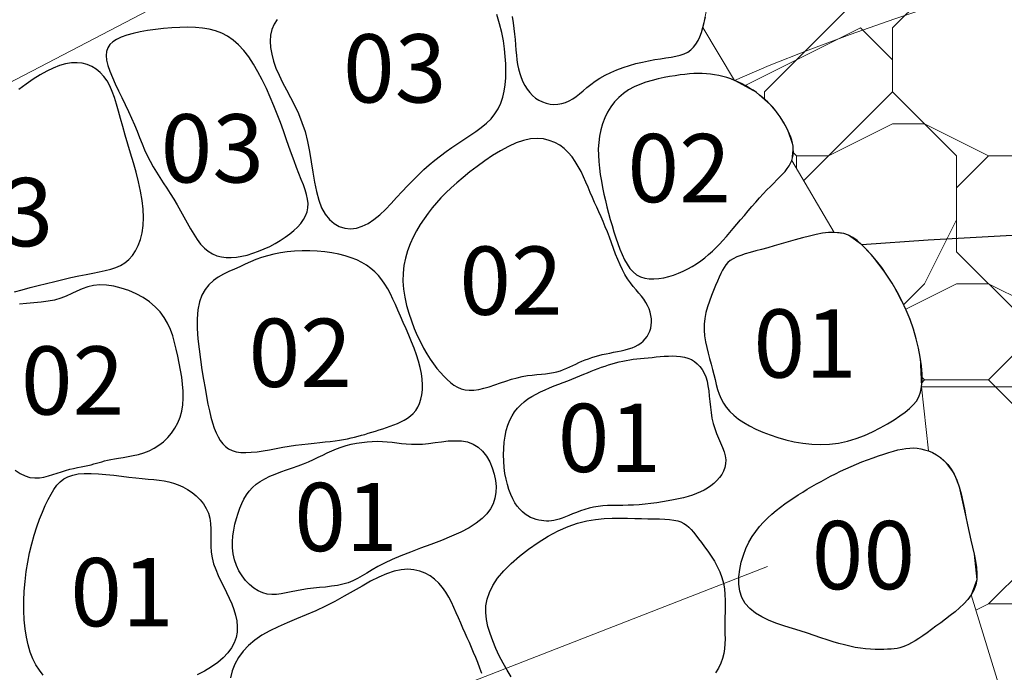
# Model space of a CAD drawing. Extents: x -125 to 46, y 21 to 216.
# Drawn here: x 24 to 25, y 44 to 45 of the extents above; entities that cross this region are included whole.
import ezdxf
from ezdxf.enums import TextEntityAlignment as Align

# ---------------------------------------------------------------- set-up
doc = ezdxf.new("R2010")
doc.units = 0
doc.header["$LTSCALE"] = 0.5
doc.header["$MEASUREMENT"] = 0
for name, color, linetype in [('Cnt-Mjr', 4, 'Continuous'), ('CONT-MIN', 7, 'Continuous'), ('HATCH-2', 34, 'Continuous'), ('obj1', 6, 'Continuous'), ('OBJ3', 3, 'Continuous'), ('text', 2, 'Continuous')]:
    doc.layers.add(name, color=color, linetype=linetype)
doc.styles.add('08r', font='romans.shx', dxfattribs={"height": 0.08})

msp = doc.modelspace()

# ---------------------------------------------------------------- hatches: boundary and pattern name
at = {"layer": 'HATCH-2', "lineweight": 0}
h = msp.add_hatch(dxfattribs=at)
h.set_pattern_fill('RIPRAP', scale=0.75)
h.set_pattern_definition([(0, (-574.1362, 145.1572), (0.75, 0.75), [0.225, -0.2625, 0.0375, -0.225]), (0, (-573.8362, 145.3072), (0.75, 0.75), [0.0375, -0.1875, 0.15, -0.375]), (0, (-573.7237, 145.3447), (0.75, 0.75), [0.0375, -0.7125]), (0, (-574.0612, 145.3822), (0.75, 0.75), [0.15, -0.6]), (0, (-574.1362, 145.4572), (0.75, 0.75), [0.075, -0.675]), (0, (-573.6112, 145.5322), (0.75, 0.75), [0.075, -0.0375, 0.0375, -0.6]), (0, (-573.9112, 145.5697), (0.75, 0.75), [0.1125, -0.6375]), (0, (-574.0987, 145.6447), (0.75, 0.75), [0.075, -0.675]), (0, (-573.7987, 145.7197), (0.75, 0.75), [0.0375, -0.225, 0.1125, -0.375]), (0, (-573.9487, 145.7572), (0.75, 0.75), [0.075, -0.675]), (0, (-573.6862, 145.7947), (0.75, 0.75), [0.075, -0.675]), (0, (-573.8362, 145.8322), (0.75, 0.75), [0.075, -0.675]), (0, (-573.5362, 145.8697), (0.75, 0.75), [0.075, -0.675]), (90, (-574.1737, 145.1572), (-0.75, 0.75), [0.15, -0.0375, 0.075, -0.3, 0.15, -0.0375]), (90, (-574.1362, 145.6447), (-0.75, 0.75), [0.0375, -0.7125]), (90, (-574.0237, 145.4197), (-0.75, 0.75), [0.075, -0.15, 0.0375, -0.4875]), (90, (-573.9862, 145.5322), (-0.75, 0.75), [0.075, -0.15, 0.1125, -0.4125]), (90, (-573.8737, 145.3447), (-0.75, 0.75), [0.0375, -0.375, 0.075, -0.0375, 0.075, -0.15]), (90, (-573.8362, 145.2697), (-0.75, 0.75), [0.0375, -0.7125]), (90, (-573.7612, 145.4947), (-0.75, 0.75), [0.0375, -0.0375, 0.1125, -0.5625]), (90, (-573.7237, 145.3822), (-0.75, 0.75), [0.075, -0.3, 0.0375, -0.0375, 0.0375, -0.2625]), (90, (-573.6487, 145.1947), (-0.75, 0.75), [0.1125, -0.6375]), (90, (-573.5737, 145.7572), (-0.75, 0.75), [0.0375, -0.0375, 0.0375, -0.6375]), (90, (-573.5362, 145.5697), (-0.75, 0.75), [0.1125, -0.6375]), (90, (-573.4425, 145.5134), (-0.75, 0.75), [0.0375, -0.7125]), (45, (-573.9112, 145.15716), (8e-17, 0.75), [0.0530325, -1.0076277]), (45, (-573.9862, 145.86966), (8e-17, 0.75), [0.0530325, -0.1590975, 0.1590975, -0.68943267]), (45, (-573.9112, 145.75716), (8e-17, 0.75), [0.106065, -0.26516505, 0.0530325, -0.6363976]), (45, (-573.7612, 145.71966), (8e-17, 0.75), [0.106065, -0.37123125, 0.0530325, -0.5303314]), (45, (-574.0612, 145.38216), (8e-17, 0.75), [0.0530325, -1.0076277]), (45, (-573.8737, 145.38216), (8e-17, 0.75), [0.159099, -0.9015612]), (45, (-573.7237, 145.45716), (8e-17, 0.75), [0.0530325, -0.318198, 0.0530325, -0.63639717]), (45, (-573.6112, 145.53216), (8e-17, 0.75), [0.106065, -0.9545952]), (45, (-573.4612, 145.53216), (8e-17, 0.75), [0.106065, -0.9545952]), (45, (-573.4612, 145.30716), (8e-17, 0.75), [0.0530325, -1.0076277]), (45, (-573.5362, 145.68216), (8e-17, 0.75), [0.0530325, -1.0076277]), (45, (-573.6112, 145.79466), (8e-17, 0.75), [0.0530325, -1.0076277]), (45, (-573.4612, 145.86966), (8e-17, 0.75), [0.0530325, -1.0076277]), (45, (-574.1737, 145.86966), (8e-17, 0.75), [0.0530325, -1.0076277]), (45, (-573.7987, 145.56966), (8e-17, 0.75), [0.0530325, -1.0076277]), (45, (-573.7237, 145.86966), (8e-17, 0.75), [0.0530325, -0.37123125, 0.0530325, -0.5833639]), (45, (-574.0612, 145.45716), (8e-17, 0.75), [0.106065, -0.9545952]), (45, (-574.0612, 145.64466), (8e-17, 0.75), [0.1590975, -0.9015627]), (135, (-574.1362, 145.45716), (-0.75, 8e-17), [0.0795525, -0.9811077]), (135, (-573.7237, 145.41966), (-0.75, 8e-17), [0.0530325, -1.0076277]), (135, (-573.4987, 145.53216), (-0.75, 8e-17), [0.0530325, -1.0076277]), (135, (-573.7612, 145.68216), (-0.75, 8e-17), [0.0530325, -1.0076277]), (135, (-573.7237, 145.79466), (-0.75, 8e-17), [0.0530325, -1.0076277]), (135, (-573.8362, 145.83216), (-0.75, 8e-17), [0.0530325, -1.0076277]), (135, (-573.6862, 145.79466), (-0.75, 8e-17), [0.0530325, -1.0076277]), (135, (-574.1362, 145.34466), (-0.75, 8e-17), [0.0530325, -1.0076277]), (135, (-573.9862, 145.60716), (-0.75, 8e-17), [0.0530325, -1.0076277]), (135, (-573.9862, 145.38216), (-0.75, 8e-17), [0.106065, -0.9545952]), (135, (-573.8362, 145.30716), (-0.75, 8e-17), [0.106065, -0.9545952]), (135, (-573.5362, 145.71966), (-0.75, 8e-17), [0.106065, -0.9545952]), (135, (-573.7612, 145.53216), (-0.75, 8e-17), [0.0530325, -1.0076277]), (135, (-573.6487, 145.30716), (-0.75, 8e-17), [0.106065, -0.636396, 0.0530325, -0.26516667]), (135, (-574.0987, 145.64466), (-0.75, 8e-17), [0.106065, -0.21213203, 0.106065, -0.63639815]), (135, (-574.1737, 145.23216), (-0.75, 8e-17), [0.10605, -0.2652, 0.10605, -0.2652, 0.053025, -0.26513517]), (26.56505, (-573.9112, 145.38216), (0.75, 4e-11), [0.1677, -0.08385, 0.08385, -1.341651]), (26.56505, (-573.7987, 145.83216), (0.75, 4e-11), [0.1677, -1.509351]), (26.56505, (-573.7987, 145.30716), (0.75, 4e-11), [0.08385, -1.593201]), (26.56505, (-574.1362, 145.34466), (0.75, 4e-11), [0.08385, -1.593201]), (26.56505, (-573.9862, 145.53216), (0.75, 4e-11), [0.08385, -1.593201]), (26.56505, (-574.1362, 145.60716), (0.75, 4e-11), [0.08385, -1.593201]), (63.43495, (-574.0237, 145.68216), (4e-11, 0.75), [0.08385, -1.593201]), (63.43495, (-573.7612, 145.68216), (4e-11, 0.75), [0.08385, -1.593201]), (63.43495, (-573.6862, 145.15716), (4e-11, 0.75), [0.08385, -1.593201]), (63.43495, (-574.1737, 145.56966), (4e-11, 0.75), [0.08385, -1.593201]), (63.43495, (-573.8737, 145.19466), (4e-11, 0.75), [0.08385, -0.58695, 0.08385, -0.922401]), (116.56505, (-573.9862, 145.83216), (-4e-11, 0.75), [0.08385, -1.593201]), (116.56505, (-573.5362, 145.68216), (-4e-11, 0.75), [0.08385, -1.593201]), (116.56505, (-573.8737, 145.83216), (-4e-11, 0.75), [0.08385, -1.593201]), (116.56505, (-574.1737, 145.41966), (-4e-11, 0.75), [0.08385, -1.593201]), (153.43495, (-573.6112, 145.30716), (-0.75, 4e-11), [0.08385, -1.593201]), (153.43495, (-573.4612, 145.49466), (-0.75, 4e-11), [0.08385, -1.593201]), (153.43495, (-573.9112, 145.56966), (-0.75, 4e-11), [0.08385, -1.593201]), (153.43495, (-573.7987, 145.71966), (-0.75, 4e-11), [0.08385, -1.593201]), (153.43495, (-573.5362, 145.86966), (-0.75, 4e-11), [0.08385, -1.593201]), (153.43495, (-574.0612, 145.15716), (-0.75, 4e-11), [0.125775, -1.551276])])
h.paths.add_polyline_path([(26.14435, 43.69351), (26.14142, 43.4603), (26.14105, 43.4308), (26.1407, 43.40259), (26.14036, 43.37543), (26.14003, 43.34903), (26.13971, 43.32315), (26.13938, 43.29751), (26.13906, 43.27185), (26.13874, 43.24591), (26.13841, 43.2195), (26.13807, 43.19273), (26.13773, 43.16577), (26.1374, 43.13882), (26.13706, 43.11205), (26.13673, 43.08566), (26.13641, 43.05982), (26.13609, 43.03472), (26.13579, 43.01049), (26.1355, 42.98711), (26.13521, 42.96448), (26.13494, 42.94251), (26.13467, 42.92114), (26.13441, 42.90026), (26.13415, 42.8798), (26.1339, 42.85968), (26.13365, 42.83982), (26.13341, 42.82026), (26.13317, 42.80101), (26.13293, 42.78212), (26.1327, 42.76363), (26.13247, 42.74557), (26.13225, 42.72798), (26.13204, 42.71089), (26.13182, 42.6943), (26.13157, 42.67806), (26.13124, 42.66196), (26.13078, 42.64581), (26.13015, 42.62943), (26.12931, 42.6126), (26.12821, 42.59513), (26.12681, 42.57684), (26.12502, 42.55751), (26.12261, 42.53692), (26.11929, 42.51484), (26.11479, 42.49104), (26.10882, 42.4653), (26.10111, 42.43737), (26.09138, 42.40703), (26.07934, 42.37405), (26.06485, 42.33834), (26.04824, 42.30037), (26.03, 42.26075), (26.01058, 42.22008), (25.99047, 42.17897), (25.97013, 42.13804), (25.95003, 42.09789), (25.93065, 42.05913), (25.91235, 42.02222), (25.89504, 41.98706), (25.87853, 41.95341), (25.86264, 41.921), (25.84716, 41.8896), (25.83191, 41.85895), (25.81669, 41.82881), (25.80132, 41.79891), (25.78565, 41.76913), (25.76974, 41.73971), (25.7537, 41.71101), (25.73764, 41.68339), (25.72348, 41.66016), (25.64662, 41.56698), (25.61547, 41.54915), (25.54569, 41.51138), (25.46428, 41.48813), (25.34508, 41.47651), (25.20843, 41.45326), (25.01944, 41.49104), (24.8508, 41.54624), (24.73741, 41.5753), (24.64079, 41.62085), (24.44574, 41.70057), (24.46126, 41.72885), (24.46997, 41.80567), (24.47855, 41.81467), (24.49744, 41.85251), (24.50659, 41.8799), (24.517, 41.91952), (24.52518, 41.95541), (24.52846, 41.97017), (24.53563, 42.0029), (24.54066, 42.03251), (24.54184, 42.06189), (24.53973, 42.07663), (24.53768, 42.08374), (24.53119, 42.09706), (24.57339, 42.16912), (24.59216, 42.18006), (24.60415, 42.19513), (24.62041, 42.23423), (24.62928, 42.25802), (24.63752, 42.28253), (24.64497, 42.31167), (24.64618, 42.3467), (24.66728, 42.36018), (24.68599, 42.35573), (24.70465, 42.35403), (24.71316, 42.35567), (24.73031, 42.369), (24.73718, 42.38321), (24.74448, 42.41347), (24.74914, 42.43124), (24.75827, 42.45624), (24.76209, 42.4744), (24.75808, 42.49725), (24.74688, 42.51624), (24.76224, 42.49504), (24.76844, 42.54146), (24.80145, 42.54396), (24.82156, 42.55273), (24.84483, 42.57977), (24.85221, 42.60363), (24.85447, 42.63331), (24.8473, 42.68823), (24.84092, 42.70862), (24.86389, 42.77284), (24.89045, 42.79024), (24.8991, 42.80264), (24.9148, 42.84416), (24.91991, 42.87145), (24.9218, 42.89844), (24.92084, 42.92676), (24.9156, 42.96871), (24.91093, 42.98968), (24.9045, 43.00872), (24.8857, 43.03637), (24.89012, 43.098), (24.90858, 43.10801), (24.92239, 43.12137), (24.92852, 43.13269), (24.93233, 43.16249), (24.92986, 43.1888), (24.92711, 43.21358), (24.9271, 43.24464), (24.91909, 43.2764), (24.89535, 43.30483), (24.90426, 43.38536), (24.92499, 43.39983), (24.9377, 43.42988), (24.9387, 43.45514), (24.93594, 43.48988), (24.93402, 43.50508), (24.93217, 43.52603), (24.93196, 43.55462), (24.93157, 43.57106), (24.92876, 43.59421), (24.90968, 43.62488), (24.8623, 43.64059), (24.87536, 43.71393), (24.89344, 43.74711), (24.92896, 43.79782), (24.93733, 43.82618), (24.93381, 43.85908), (24.92422, 43.88467), (24.91318, 43.90901), (24.90003, 43.93065), (24.90995, 43.99476), (24.9254, 44.015), (24.93247, 44.03219), (24.93858, 44.05978), (24.94092, 44.08192), (24.94255, 44.11417), (24.94039, 44.13408), (24.93373, 44.14802), (24.92169, 44.16201), (24.90541, 44.1751), (24.8689, 44.29335), (24.87538, 44.31144), (24.87246, 44.34087), (24.86285, 44.38472), (24.85473, 44.41999), (24.84904, 44.43464), (24.84716, 44.4379), (24.83889, 44.44891), (24.83087, 44.45571), (24.82359, 44.46), (24.81892, 44.46199), (24.81091, 44.53704), (24.8093, 44.57172), (24.80459, 44.59333), (24.8013, 44.60458), (24.79291, 44.62708), (24.77648, 44.65853), (24.77039, 44.66801), (24.75195, 44.69222), (24.74066, 44.70399), (24.72517, 44.71471), (24.7199, 44.71661), (24.70846, 44.71815), (24.65882, 44.8023), (24.6604, 44.81902), (24.653, 44.8403), (24.64314, 44.85652), (24.63374, 44.86784), (24.6175, 44.88184), (24.59204, 44.89623), (24.5548, 44.95797), (24.56032, 44.98425), (24.56137, 45.01499), (24.55669, 45.03917), (24.54051, 45.08493), (24.53263, 45.10833), (24.52521, 45.13138), (24.51673, 45.15478), (24.50703, 45.17492), (24.49562, 45.18936), (24.48233, 45.19782), (24.45002, 45.26243), (24.49821, 45.28759), (24.48328, 45.31619), (24.60526, 45.37552), (25.1951, 45.57386), (25.45711, 45.6556), (25.54765, 45.61149), (25.61647, 45.53531), (25.68919, 45.45545), (25.74766, 45.3742), (25.75925, 45.36144), (25.77172, 45.34771), (25.78403, 45.33415), (25.79602, 45.32095), (25.80767, 45.30811), (25.81901, 45.29562), (25.83006, 45.28346), (25.84084, 45.27158), (25.85137, 45.25998), (25.86168, 45.24863), (25.87179, 45.2375), (25.88171, 45.22657), (25.89142, 45.21587), (25.90087, 45.20543), (25.91003, 45.19528), (25.91887, 45.18546), (25.92734, 45.176), (25.93542, 45.16693), (25.94305, 45.15828), (25.95023, 45.15006), (25.95701, 45.14219), (25.96346, 45.13457), (25.96966, 45.12709), (25.97568, 45.11967), (25.98159, 45.11218), (25.98747, 45.10453), (25.9934, 45.09663), (25.99942, 45.08837), (26.00555, 45.07973), (26.01177, 45.0707), (26.01808, 45.06127), (26.02445, 45.05142), (26.03088, 45.04113), (26.03736, 45.0304), (26.04387, 45.01922), (26.05041, 45.00756), (26.05694, 44.99546), (26.06343, 44.98293), (26.06986, 44.97), (26.07619, 44.95669), (26.0824, 44.94303), (26.08845, 44.92904), (26.09432, 44.91475), (26.09998, 44.90018), (26.1054, 44.88537), (26.11058, 44.87038), (26.11551, 44.85525), (26.12015, 44.84001), (26.12451, 44.82473), (26.12856, 44.80945), (26.13229, 44.7942), (26.13569, 44.77904), (26.13877, 44.76395), (26.14153, 44.74891), (26.14398, 44.73392), (26.14614, 44.71895), (26.14802, 44.704), (26.14961, 44.68903), (26.15095, 44.67405), (26.15202, 44.65904), (26.15288, 44.64406), (26.15352, 44.62916), (26.154, 44.61442), (26.15432, 44.5999), (26.15453, 44.58566), (26.15464, 44.57176), (26.15468, 44.55827), (26.15468, 44.54522), (26.15465, 44.53254), (26.15458, 44.52011), (26.15448, 44.50785), (26.15437, 44.49562), (26.15423, 44.48335), (26.15408, 44.47091), (26.15392, 44.4582), (26.15376, 44.44514), (26.15359, 44.43174), (26.15342, 44.41803), (26.15325, 44.40403), (26.15307, 44.38977), (26.15289, 44.37529), (26.1527, 44.36061), (26.15252, 44.34577), (26.15233, 44.33078), (26.15214, 44.31564), (26.15195, 44.30034), (26.15175, 44.28487), (26.15156, 44.26921), (26.15136, 44.25334), (26.15116, 44.23727), (26.15095, 44.22097), (26.15075, 44.20444), (26.15054, 44.18772), (26.15032, 44.17086), (26.15011, 44.15389), (26.1499, 44.13687), (26.14969, 44.11984), (26.14947, 44.10284), (26.14926, 44.08593), (26.14905, 44.06913), (26.14884, 44.05246), (26.14863, 44.03592), (26.14843, 44.0195), (26.14822, 44.00321), (26.14802, 43.98705), (26.14782, 43.971), (26.14762, 43.95508), (26.14742, 43.93929), (26.14723, 43.92367), (26.14704, 43.90824), (26.14684, 43.89305), (26.14666, 43.87814), (26.14648, 43.86355), (26.1463, 43.84931), (26.14612, 43.83547), (26.14595, 43.82198), (26.14579, 43.80849), (26.14561, 43.79455), (26.14543, 43.77973), (26.14522, 43.76359), (26.145, 43.74569), (26.14475, 43.72559), (26.14446, 43.70285)])

# ---------------------------------------------------------------- linework, layer by layer
at = {"layer": 'Cnt-Mjr', "lineweight": 0, "flags": 128}
msp.add_lwpolyline([(24.81091, 44.53704), (25.91048, 44.53704), (25.92491, 44.53387), (25.94375, 44.52974), (25.97386, 44.51893), (26.02107, 44.50197), (26.09512, 44.45806), (26.12962, 44.42024), (26.15289, 44.37529), (26.14142, 43.4603)], dxfattribs=at)
at = {"layer": 'CONT-MIN', "lineweight": 0, "flags": 128}
msp.add_lwpolyline([(24.94373, 45.02082), (24.88861, 45.00391), (24.83351, 44.98632), (24.77938, 44.96828), (24.72721, 44.95002), (24.67795, 44.93177), (24.63257, 44.91376), (24.59204, 44.89623)], dxfattribs=at)
at = {"layer": 'CONT-MIN'}
msp.add_lwpolyline([(24.95254, 44.7162), (24.8887, 44.71298), (24.81857, 44.70883), (24.74103, 44.70363)], dxfattribs=at)
at = {"layer": 'HATCH-2', "color": 7, "lineweight": 0, "flags": 128}
msp.add_lwpolyline([(24.90541, 44.1751), (24.8689, 44.29335), (24.87538, 44.31144), (24.87246, 44.34087), (24.86285, 44.38472), (24.85473, 44.41999), (24.84904, 44.43464), (24.84716, 44.4379), (24.83889, 44.44891), (24.83087, 44.45571), (24.82359, 44.46), (24.81892, 44.46199), (24.81091, 44.53704), (24.8093, 44.57172), (24.80459, 44.59333), (24.8013, 44.60458), (24.79291, 44.62708), (24.77648, 44.65853), (24.77039, 44.66801), (24.75195, 44.69222), (24.74066, 44.70399), (24.72517, 44.71471), (24.7199, 44.71661), (24.70846, 44.71815), (24.65882, 44.8023), (24.6604, 44.81902), (24.653, 44.8403), (24.64314, 44.85652), (24.63374, 44.86784), (24.6175, 44.88184), (24.59204, 44.89623), (24.5548, 44.95797), (24.56032, 44.98425)], dxfattribs=at)
at = {"layer": 'obj1', "lineweight": 0, "flags": 128}
msp.add_lwpolyline([(22.6666, 44.3315), (24.49821, 45.28759)], dxfattribs=at)
at = {"layer": 'OBJ3'}
for points in [[(24.05628, 44.96759), (24.05277, 44.96212), (24.05031, 44.956), (24.04885, 44.94932), (24.04836, 44.94217), (24.04878, 44.93462), (24.05007, 44.92677), (24.05218, 44.9187), (24.05509, 44.91049), (24.0587, 44.9022), (24.06287, 44.89378), (24.0674, 44.88515), (24.07212, 44.87624), (24.07683, 44.86696), (24.08136, 44.85723), (24.08551, 44.84697), (24.08911, 44.83612), (24.09202, 44.82463), (24.0944, 44.81272), (24.09643, 44.80066), (24.09832, 44.78869), (24.10028, 44.77708), (24.10249, 44.76609), (24.10517, 44.75599), (24.10851, 44.74703), (24.11266, 44.73943), (24.11756, 44.73323), (24.12309, 44.72843), (24.12913, 44.72501), (24.13557, 44.72299), (24.14229, 44.72235), (24.14917, 44.72308), (24.1561, 44.72519), (24.16297, 44.72864), (24.16978, 44.73324), (24.17651, 44.73877), (24.18318, 44.74501), (24.18978, 44.75176), (24.19632, 44.75879), (24.20279, 44.76588), (24.20921, 44.77282), (24.21557, 44.77942), (24.2219, 44.78569), (24.22823, 44.79163), (24.2346, 44.79729), (24.24104, 44.8027), (24.24758, 44.80787), (24.25425, 44.81284), (24.26109, 44.81764), (24.26809, 44.82231), (24.27516, 44.8269), (24.28216, 44.83149), (24.28895, 44.83616), (24.29542, 44.84096), (24.30142, 44.84598), (24.30682, 44.85129), (24.31149, 44.85696), (24.31533, 44.86304), (24.31838, 44.86953), (24.32071, 44.87639), (24.32239, 44.88361), (24.3235, 44.89116), (24.32409, 44.89902), (24.32425, 44.90715), (24.32405, 44.91553), (24.32352, 44.92415), (24.32262, 44.93308), (24.32125, 44.94239), (24.31933, 44.95216), (24.31677, 44.96245), (24.31349, 44.97336)], [(24.33164, 44.97102), (24.33274, 44.96381), (24.33364, 44.95693), (24.33437, 44.95032), (24.33497, 44.94392), (24.33548, 44.93773), (24.33599, 44.93173), (24.33653, 44.92592), (24.33719, 44.92029), (24.33801, 44.91483), (24.33906, 44.90954), (24.3404, 44.9044), (24.34209, 44.89943), (24.34412, 44.89466), (24.34648, 44.89014), (24.34916, 44.88592), (24.35216, 44.88204), (24.35546, 44.87855), (24.35905, 44.87551), (24.36292, 44.87295), (24.36706, 44.87092), (24.37141, 44.86944), (24.3759, 44.86849), (24.38048, 44.8681), (24.38509, 44.86826), (24.38966, 44.86898), (24.39414, 44.87025), (24.39845, 44.87209), (24.40258, 44.87448), (24.40659, 44.87735), (24.41059, 44.88058), (24.41469, 44.88409), (24.419, 44.88777), (24.42362, 44.89154), (24.42865, 44.89528), (24.43421, 44.89891), (24.44036, 44.90234), (24.44703, 44.90553), (24.45409, 44.90849), (24.46144, 44.9112), (24.46896, 44.91364), (24.47653, 44.91579), (24.48404, 44.91766), (24.49138, 44.91922), (24.49844, 44.92048), (24.50518, 44.92153), (24.51157, 44.92248), (24.51758, 44.92343), (24.52317, 44.92449), (24.52832, 44.92577), (24.533, 44.92738), (24.53717, 44.92942), (24.54082, 44.93198), (24.544, 44.93507), (24.54675, 44.93867), (24.54915, 44.94278), (24.55126, 44.94737), (24.55312, 44.95244), (24.5548, 44.95797), (24.55636, 44.96394), (24.55784, 44.97035)], [(23.74916, 44.64855), (23.75807, 44.65092), (23.76731, 44.65335), (23.77681, 44.65581), (23.78646, 44.65825), (23.79613, 44.66064), (23.8057, 44.66294), (23.81507, 44.66509), (23.8241, 44.66708), (23.83269, 44.66884), (23.84074, 44.67039), (23.84824, 44.67182), (23.85521, 44.67328), (23.86167, 44.67493), (23.86764, 44.6769), (23.87314, 44.67933), (23.87819, 44.68238), (23.8828, 44.68618), (23.88698, 44.69086), (23.89069, 44.69639), (23.89387, 44.70274), (23.89646, 44.70986), (23.8984, 44.71771), (23.89964, 44.72625), (23.90011, 44.73543), (23.89977, 44.74522), (23.89858, 44.75555), (23.89667, 44.7663), (23.89418, 44.77734), (23.89128, 44.78853), (23.88811, 44.79973), (23.88482, 44.81081), (23.88158, 44.82164), (23.87852, 44.83207), (23.87577, 44.84199), (23.87325, 44.85137), (23.87087, 44.8602), (23.86853, 44.86846), (23.8661, 44.87614), (23.8635, 44.88323), (23.86061, 44.88972), (23.85734, 44.89559), (23.85359, 44.90083), (23.84938, 44.90541), (23.84472, 44.90928), (23.83965, 44.91241), (23.83418, 44.91476), (23.82834, 44.91628), (23.82215, 44.91694), (23.81565, 44.91669), (23.80885, 44.91553), (23.80176, 44.91347), (23.79442, 44.91058), (23.78682, 44.90691), (23.77899, 44.90252), (23.77094, 44.89745), (23.76269, 44.89177), (23.75424, 44.88552)], [(23.74964, 44.43943), (23.75553, 44.43548), (23.76136, 44.43266), (23.76708, 44.431), (23.77266, 44.43034), (23.77813, 44.43052), (23.78348, 44.43136), (23.78873, 44.43267), (23.79387, 44.43429), (23.79893, 44.43603), (23.8039, 44.43771), (23.80879, 44.43919), (23.81357, 44.44048), (23.81822, 44.44159), (23.82271, 44.44258), (23.82702, 44.44347), (23.83111, 44.44429), (23.83496, 44.44509), (23.83854, 44.44589), (23.84185, 44.44673), (23.84498, 44.44759), (23.84803, 44.44847), (23.85111, 44.44936), (23.85434, 44.45024), (23.85783, 44.45111), (23.86169, 44.45196), (23.86602, 44.45277), (23.87091, 44.45354), (23.87628, 44.45436), (23.88201, 44.45531), (23.88801, 44.45648), (23.89417, 44.45795), (23.90036, 44.45982), (23.90649, 44.46216), (23.91244, 44.46508), (23.91812, 44.46864), (23.92345, 44.47281), (23.92838, 44.47757), (23.93283, 44.48287), (23.93675, 44.48868), (23.94009, 44.49496), (23.94276, 44.50167), (23.94472, 44.50878), (23.94593, 44.51623), (23.94645, 44.52399), (23.94638, 44.53197), (23.9458, 44.54012), (23.9448, 44.54839), (23.94348, 44.55671), (23.94192, 44.56501), (23.94022, 44.57324), (23.93843, 44.58134), (23.93646, 44.58926), (23.93418, 44.59697), (23.93147, 44.60443), (23.9282, 44.6116), (23.92424, 44.61844), (23.91947, 44.6249), (23.91377, 44.63096), (23.90705, 44.63655), (23.89949, 44.64163), (23.89131, 44.64609), (23.88272, 44.64987), (23.87396, 44.65289), (23.86525, 44.65507), (23.8568, 44.65632), (23.84883, 44.65658), (23.84152, 44.65581), (23.83474, 44.65419), (23.82833, 44.65193), (23.82213, 44.64925), (23.81596, 44.64639), (23.80965, 44.64355), (23.80304, 44.64097), (23.79595, 44.63885), (23.78828, 44.63735), (23.78014, 44.63633), (23.77172, 44.63554), (23.76321, 44.63478), (23.75477, 44.63381)], [(23.78271, 44.19942), (23.77814, 44.20512), (23.77408, 44.21148), (23.77051, 44.21853), (23.76745, 44.22628), (23.7649, 44.23472), (23.76288, 44.24388), (23.76138, 44.25373), (23.76039, 44.26417), (23.7599, 44.27507), (23.7599, 44.2863), (23.76036, 44.29772), (23.76129, 44.3092), (23.76265, 44.32062), (23.76444, 44.33184), (23.76664, 44.34274), (23.7692, 44.35325), (23.77204, 44.36333), (23.77511, 44.37291), (23.77834, 44.38194), (23.78168, 44.39036), (23.78506, 44.39813), (23.78842, 44.40518), (23.79174, 44.41148), (23.79509, 44.41702), (23.79863, 44.42182), (23.80247, 44.42588), (23.80674, 44.42922), (23.81157, 44.43185), (23.8171, 44.43378), (23.82345, 44.43503), (23.83069, 44.43562), (23.83868, 44.43565), (23.84721, 44.43523), (23.85609, 44.43448), (23.8651, 44.43351), (23.87406, 44.43244), (23.88275, 44.43137), (23.89097, 44.43042), (23.89857, 44.42968), (23.90559, 44.42906), (23.91213, 44.42848), (23.91827, 44.42783), (23.9241, 44.42701), (23.92972, 44.42591), (23.93522, 44.42444), (23.94069, 44.42249), (23.94619, 44.41998), (23.95162, 44.41693), (23.95686, 44.41336), (23.96179, 44.40932), (23.96629, 44.40483), (23.97022, 44.39994), (23.97348, 44.39467), (23.97592, 44.38905), (23.97749, 44.38313), (23.97834, 44.37694), (23.97868, 44.37052), (23.97874, 44.36393), (23.97872, 44.35721), (23.97883, 44.35039), (23.97931, 44.34353), (23.98034, 44.33666), (23.9821, 44.32982), (23.98448, 44.32302), (23.98734, 44.31625), (23.99052, 44.3095), (23.99386, 44.30278), (23.99721, 44.29608), (24.00043, 44.28939), (24.00335, 44.28272), (24.00583, 44.27605), (24.00777, 44.26941), (24.00908, 44.26282), (24.00968, 44.2563), (24.00946, 44.24986), (24.00835, 44.24353), (24.00625, 44.23732), (24.00307, 44.23126), (23.99876, 44.22537), (23.99336, 44.21968), (23.98696, 44.21421), (23.97965, 44.20901), (23.97152, 44.2041), (23.96264, 44.19952)], [(24.33031, 44.19716), (24.32558, 44.20499), (24.32095, 44.21329), (24.31654, 44.2219), (24.31245, 44.23066), (24.30879, 44.23943), (24.30566, 44.24805), (24.30319, 44.25641), (24.30148, 44.26455), (24.30068, 44.27253), (24.3009, 44.28044), (24.30227, 44.28835), (24.30493, 44.29634), (24.309, 44.30447), (24.3146, 44.31284), (24.32181, 44.32145), (24.33042, 44.33016), (24.34017, 44.33878), (24.3508, 44.34709), (24.36206, 44.3549), (24.37369, 44.36201), (24.38541, 44.36822), (24.39698, 44.37333), (24.40818, 44.3772), (24.41896, 44.37995), (24.42933, 44.38175), (24.43929, 44.38279), (24.44884, 44.38323), (24.45799, 44.38327), (24.46674, 44.38307), (24.47509, 44.38282), (24.48304, 44.38266), (24.49056, 44.38256), (24.49764, 44.38246), (24.50424, 44.38232), (24.51034, 44.38207), (24.51592, 44.38164), (24.52093, 44.381), (24.52537, 44.38006), (24.52922, 44.37879), (24.53258, 44.37716), (24.53559, 44.37516), (24.53838, 44.37278), (24.54105, 44.37), (24.54375, 44.3668), (24.5466, 44.36319), (24.54972, 44.35913), (24.5532, 44.35463), (24.55694, 44.34972), (24.56081, 44.34444), (24.56466, 44.33883), (24.56836, 44.33292), (24.57177, 44.32677), (24.57474, 44.32041), (24.57714, 44.31388), (24.57888, 44.30722), (24.58002, 44.30047), (24.58068, 44.29367), (24.58096, 44.28686), (24.58097, 44.28007), (24.58084, 44.27336), (24.58067, 44.26675), (24.58057, 44.26029), (24.58061, 44.254), (24.58072, 44.24787), (24.58077, 44.24188), (24.58064, 44.23601), (24.58022, 44.23023), (24.57938, 44.22452), (24.578, 44.21886), (24.57597, 44.21322), (24.57318, 44.20759), (24.56965, 44.20198)], [(24.2961, 44.20117), (24.29376, 44.20768), (24.29138, 44.21402), (24.28895, 44.22011), (24.2865, 44.226), (24.28401, 44.23173), (24.28151, 44.23738), (24.27899, 44.24299), (24.27645, 44.24863), (24.27391, 44.25436), (24.27136, 44.26023), (24.26881, 44.26628), (24.26619, 44.27244), (24.26345, 44.27864), (24.26053, 44.28478), (24.25735, 44.29077), (24.25385, 44.29654), (24.24998, 44.30198), (24.24566, 44.30703), (24.24085, 44.31158), (24.23554, 44.31554), (24.22972, 44.3188), (24.22341, 44.32127), (24.21661, 44.32284), (24.20932, 44.32342), (24.20155, 44.3229), (24.1933, 44.32117), (24.18457, 44.3182), (24.1754, 44.31416), (24.16582, 44.30927), (24.15588, 44.30375), (24.14559, 44.29785), (24.135, 44.29177), (24.12414, 44.28576), (24.11304, 44.28003), (24.10177, 44.27476), (24.09045, 44.26986), (24.07924, 44.26519), (24.06829, 44.26061), (24.05776, 44.25597), (24.0478, 44.25114), (24.03857, 44.24597), (24.03021, 44.24033), (24.02286, 44.23409), (24.01655, 44.22731), (24.01128, 44.22004), (24.00707, 44.21235), (24.00393, 44.20431), (24.00185, 44.196)]]:
    msp.add_lwpolyline(points, dxfattribs=at)
for points in [[(24.0113, 44.93792), (24.00501, 44.94344), (23.99846, 44.94793), (23.99162, 44.95148), (23.98446, 44.95418), (23.97693, 44.95613), (23.96903, 44.95743), (23.9607, 44.95816), (23.95193, 44.95843), (23.94271, 44.95831), (23.93321, 44.95785), (23.92359, 44.95705), (23.91405, 44.95596), (23.90476, 44.95458), (23.89593, 44.95295), (23.88772, 44.95108), (23.88032, 44.949), (23.87389, 44.94671), (23.86846, 44.94417), (23.86402, 44.9413), (23.86058, 44.93805), (23.85813, 44.93434), (23.85667, 44.93011), (23.85621, 44.9253), (23.85673, 44.91983), (23.85822, 44.91367), (23.86054, 44.90691), (23.86351, 44.89965), (23.86698, 44.892), (23.87078, 44.88409), (23.87475, 44.87601), (23.87872, 44.86787), (23.88253, 44.8598), (23.88605, 44.85189), (23.88931, 44.84415), (23.8924, 44.83658), (23.89538, 44.82919), (23.89833, 44.82198), (23.90133, 44.81495), (23.90445, 44.80811), (23.90776, 44.80146), (23.91132, 44.79498), (23.91511, 44.78864), (23.91905, 44.78237), (23.92312, 44.77613), (23.92725, 44.76985), (23.9314, 44.76348), (23.93552, 44.75697), (23.93955, 44.75026), (23.94346, 44.74333), (23.94728, 44.73628), (23.95107, 44.72927), (23.95488, 44.72244), (23.95875, 44.71592), (23.96274, 44.70987), (23.96689, 44.70443), (23.97126, 44.69975), (23.97588, 44.69593), (23.98077, 44.69296), (23.9859, 44.69078), (23.99128, 44.68935), (23.99689, 44.68861), (24.00273, 44.68852), (24.00879, 44.68902), (24.01505, 44.69006), (24.02151, 44.69159), (24.02809, 44.69356), (24.03472, 44.69594), (24.04131, 44.69868), (24.04781, 44.70173), (24.05412, 44.70505), (24.06017, 44.7086), (24.06588, 44.71233), (24.07119, 44.7162), (24.07603, 44.7202), (24.08035, 44.72434), (24.08411, 44.72862), (24.08725, 44.73302), (24.08973, 44.73755), (24.09148, 44.74221), (24.09246, 44.747), (24.09264, 44.75192), (24.0921, 44.75702), (24.09093, 44.76234), (24.08923, 44.76795), (24.08711, 44.77387), (24.08466, 44.78018), (24.08197, 44.78692), (24.07916, 44.79413), (24.07628, 44.80186), (24.07335, 44.81007), (24.07032, 44.8187), (24.06716, 44.82772), (24.06384, 44.83706), (24.06034, 44.84668), (24.05661, 44.85652), (24.05264, 44.86654), (24.04839, 44.87667), (24.04387, 44.88677), (24.03908, 44.89668), (24.03402, 44.90625), (24.02871, 44.91531), (24.02315, 44.92372), (24.01734, 44.9313)], [(24.46188, 44.88086), (24.45639, 44.87615), (24.45146, 44.87086), (24.4471, 44.86507), (24.44331, 44.85885), (24.44009, 44.85227), (24.43744, 44.84538), (24.43536, 44.83826), (24.43385, 44.83097), (24.4329, 44.82358), (24.43246, 44.81611), (24.43249, 44.80857), (24.43291, 44.80099), (24.43368, 44.79337), (24.43473, 44.78574), (24.43602, 44.77811), (24.43749, 44.7705), (24.43908, 44.76293), (24.44078, 44.75539), (24.44259, 44.74792), (24.4445, 44.74052), (24.4465, 44.7332), (24.44858, 44.72597), (24.45074, 44.71884), (24.45296, 44.71183), (24.45526, 44.70497), (24.45767, 44.69832), (24.46025, 44.692), (24.46303, 44.68609), (24.46608, 44.68069), (24.46944, 44.6759), (24.47316, 44.67182), (24.47728, 44.66853), (24.48185, 44.66611), (24.48681, 44.66452), (24.49208, 44.66367), (24.4976, 44.6635), (24.50328, 44.66393), (24.50905, 44.66488), (24.51485, 44.66629), (24.5206, 44.66809), (24.52623, 44.67019), (24.53174, 44.67259), (24.5371, 44.67526), (24.54232, 44.67818), (24.54738, 44.68133), (24.55228, 44.6847), (24.557, 44.68826), (24.56156, 44.69201), (24.56593, 44.69591), (24.57016, 44.69998), (24.57428, 44.7042), (24.57834, 44.70858), (24.58237, 44.71311), (24.58641, 44.7178), (24.5905, 44.72264), (24.59469, 44.72763), (24.59899, 44.73276), (24.60339, 44.73799), (24.60786, 44.74324), (24.61234, 44.74847), (24.61682, 44.7536), (24.62125, 44.75858), (24.6256, 44.76336), (24.62984, 44.76786), (24.63393, 44.77204), (24.63783, 44.77594), (24.64152, 44.7796), (24.64497, 44.78307), (24.64814, 44.78639), (24.651, 44.7896), (24.65353, 44.79276), (24.65568, 44.79591), (24.65744, 44.79908), (24.65882, 44.8023), (24.65982, 44.80555), (24.66046, 44.80885), (24.66077, 44.81219), (24.66074, 44.81558), (24.6604, 44.81902), (24.65977, 44.82251), (24.65885, 44.82606), (24.65768, 44.82963), (24.65629, 44.83321), (24.65472, 44.83678), (24.653, 44.8403), (24.65115, 44.84376), (24.64922, 44.84713), (24.64723, 44.85038), (24.64521, 44.85351), (24.64314, 44.85652), (24.64098, 44.85943), (24.63872, 44.86228), (24.63631, 44.86507), (24.63374, 44.86784), (24.63096, 44.87061), (24.62796, 44.8734), (24.6247, 44.87621), (24.62121, 44.87904), (24.6175, 44.88184), (24.61361, 44.88458), (24.60954, 44.88723), (24.60533, 44.88975), (24.60099, 44.89211), (24.59656, 44.89428), (24.59204, 44.89623), (24.58745, 44.89795), (24.58281, 44.89946), (24.57811, 44.90074), (24.57337, 44.90182), (24.56859, 44.90269), (24.56379, 44.90336), (24.55898, 44.90383), (24.55414, 44.9041), (24.54925, 44.90417), (24.54426, 44.90406), (24.5391, 44.90375), (24.53375, 44.90325), (24.52814, 44.90257), (24.52223, 44.9017), (24.51597, 44.90065), (24.50934, 44.89941), (24.50243, 44.89793), (24.49536, 44.89615), (24.48826, 44.89403), (24.48123, 44.89149), (24.47442, 44.88849), (24.46793, 44.88497)], [(24.47563, 44.58442), (24.47907, 44.58625), (24.48219, 44.58834), (24.48498, 44.59069), (24.48744, 44.59327), (24.48955, 44.59608), (24.49131, 44.5991), (24.49271, 44.60231), (24.49374, 44.60571), (24.49438, 44.60928), (24.49465, 44.61298), (24.49453, 44.61678), (24.49402, 44.62065), (24.49313, 44.62454), (24.49184, 44.62842), (24.49017, 44.63226), (24.48809, 44.63602), (24.48564, 44.63969), (24.48286, 44.64331), (24.47984, 44.64698), (24.47664, 44.65076), (24.47334, 44.65474), (24.47003, 44.65899), (24.46676, 44.66359), (24.46362, 44.66862), (24.46066, 44.67412), (24.45787, 44.68003), (24.45522, 44.68626), (24.45269, 44.6927), (24.45023, 44.69926), (24.44783, 44.70584), (24.44544, 44.71234), (24.44305, 44.71868), (24.44063, 44.72477), (24.43818, 44.73066), (24.43569, 44.7364), (24.43319, 44.74204), (24.43067, 44.74765), (24.42813, 44.75329), (24.42559, 44.75902), (24.42304, 44.76489), (24.42049, 44.77094), (24.41787, 44.7771), (24.41513, 44.7833), (24.41221, 44.78944), (24.40903, 44.79543), (24.40553, 44.8012), (24.40166, 44.80665), (24.39734, 44.81169), (24.39253, 44.81624), (24.38722, 44.8202), (24.3814, 44.82346), (24.37509, 44.82593), (24.36829, 44.82751), (24.361, 44.82808), (24.35323, 44.82756), (24.34498, 44.82583), (24.33627, 44.82286), (24.32723, 44.81878), (24.318, 44.81381), (24.30873, 44.80813), (24.29957, 44.80196), (24.29065, 44.79548), (24.28213, 44.78891), (24.27415, 44.78244), (24.26682, 44.77622), (24.2601, 44.77023), (24.25392, 44.76436), (24.2482, 44.75855), (24.24287, 44.75269), (24.23785, 44.74671), (24.23308, 44.74053), (24.22847, 44.73405), (24.22399, 44.72721), (24.2197, 44.72001), (24.21571, 44.71246), (24.21212, 44.70459), (24.20904, 44.6964), (24.20656, 44.68791), (24.2048, 44.67915), (24.20384, 44.67012), (24.20377, 44.66086), (24.20452, 44.65145), (24.20597, 44.642), (24.20805, 44.63259), (24.21064, 44.62332), (24.21364, 44.6143), (24.21697, 44.60562), (24.2205, 44.59739), (24.22417, 44.58967), (24.22794, 44.58248), (24.23178, 44.57579), (24.23568, 44.5696), (24.23962, 44.5639), (24.24359, 44.55866), (24.24755, 44.55387), (24.2515, 44.54952), (24.25542, 44.5456), (24.25937, 44.54215), (24.26339, 44.5392), (24.26755, 44.53678), (24.2719, 44.53494), (24.27651, 44.53371), (24.28142, 44.53313), (24.28671, 44.53325), (24.29239, 44.53406), (24.29842, 44.53545), (24.30471, 44.53728), (24.31118, 44.53939), (24.31776, 44.54165), (24.32435, 44.5439), (24.33087, 44.54599), (24.33726, 44.54779), (24.34342, 44.54918), (24.34936, 44.55021), (24.35507, 44.55097), (24.36053, 44.55156), (24.36574, 44.55204), (24.37071, 44.55253), (24.37542, 44.5531), (24.37986, 44.55384), (24.38405, 44.55483), (24.38802, 44.55603), (24.39181, 44.55741), (24.39546, 44.55893), (24.39903, 44.56054), (24.40255, 44.5622), (24.40607, 44.56387), (24.40964, 44.56551), (24.41328, 44.56709), (24.41701, 44.56858), (24.42084, 44.57), (24.42477, 44.57134), (24.42879, 44.5726), (24.43291, 44.57377), (24.43714, 44.57485), (24.44147, 44.57584), (24.44591, 44.57675), (24.4504, 44.57761), (24.4549, 44.57848), (24.45935, 44.57939), (24.4637, 44.58039), (24.4679, 44.58153), (24.47189, 44.58286)], [(24.55642, 44.61043), (24.55637, 44.60355), (24.55691, 44.59672), (24.55794, 44.58997), (24.55934, 44.5833), (24.56099, 44.57672), (24.56276, 44.57024), (24.56455, 44.56387), (24.56623, 44.55763), (24.56773, 44.55152), (24.56912, 44.54556), (24.57054, 44.53974), (24.5721, 44.53408), (24.57393, 44.52858), (24.57614, 44.52325), (24.57886, 44.5181), (24.58221, 44.51313), (24.58629, 44.50835), (24.5911, 44.50377), (24.59659, 44.4994), (24.60275, 44.49523), (24.60955, 44.49127), (24.61696, 44.48753), (24.62494, 44.48402), (24.63347, 44.48074), (24.64251, 44.47771), (24.652, 44.475), (24.66184, 44.47273), (24.67197, 44.47098), (24.68231, 44.46984), (24.69277, 44.46942), (24.70328, 44.46981), (24.71376, 44.4711), (24.72412, 44.47335), (24.73428, 44.47643), (24.74414, 44.48018), (24.7536, 44.48444), (24.76257, 44.48903), (24.77095, 44.4938), (24.77864, 44.49857), (24.78555, 44.50319), (24.79161, 44.50754), (24.79681, 44.51174), (24.80119, 44.51599), (24.80476, 44.52046), (24.80756, 44.52534), (24.8096, 44.5308), (24.81091, 44.53704), (24.81152, 44.54423), (24.81144, 44.5525), (24.8107, 44.56172), (24.8093, 44.57172), (24.80726, 44.58232), (24.80459, 44.59333), (24.8013, 44.60458), (24.7974, 44.61589), (24.79291, 44.62708), (24.78786, 44.63798), (24.78234, 44.64849), (24.77648, 44.65853), (24.77039, 44.66801), (24.76419, 44.67684), (24.75801, 44.68494), (24.75195, 44.69222), (24.74614, 44.69859), (24.74066, 44.70399), (24.73542, 44.70845), (24.7303, 44.71201), (24.72517, 44.71471), (24.7199, 44.71661), (24.71437, 44.71774), (24.70846, 44.71815), (24.70203, 44.7179), (24.69502, 44.71703), (24.68749, 44.71564), (24.67957, 44.71383), (24.67139, 44.71172), (24.66306, 44.7094), (24.65472, 44.70698), (24.64649, 44.70457), (24.63848, 44.70227), (24.63082, 44.70016), (24.62354, 44.69822), (24.6167, 44.6964), (24.61033, 44.69464), (24.60448, 44.6929), (24.59918, 44.69113), (24.59448, 44.68927), (24.59041, 44.68728), (24.58699, 44.6851), (24.58412, 44.6827), (24.58169, 44.68002), (24.57958, 44.67703), (24.57767, 44.67368), (24.57583, 44.66992), (24.57396, 44.66572), (24.57192, 44.66102), (24.56965, 44.65581), (24.56722, 44.65013), (24.56477, 44.64406), (24.56241, 44.63768), (24.56027, 44.63105), (24.55848, 44.62425), (24.55715, 44.61735)], [(24.22118, 44.51327), (24.2232, 44.51763), (24.22476, 44.52248), (24.22584, 44.52779), (24.22645, 44.53352), (24.22657, 44.53963), (24.22619, 44.54609), (24.22529, 44.55287), (24.22388, 44.55992), (24.22196, 44.5672), (24.21959, 44.57466), (24.21687, 44.58224), (24.21388, 44.58988), (24.21071, 44.59751), (24.20744, 44.60507), (24.20416, 44.61251), (24.20096, 44.61975), (24.1979, 44.62676), (24.19493, 44.63349), (24.19199, 44.63995), (24.189, 44.6461), (24.18589, 44.65194), (24.1826, 44.65745), (24.17906, 44.66262), (24.17519, 44.66742), (24.17093, 44.67184), (24.16627, 44.67589), (24.16117, 44.67956), (24.15563, 44.68287), (24.14961, 44.68581), (24.14312, 44.68838), (24.13612, 44.6906), (24.1286, 44.69247), (24.12057, 44.69398), (24.11213, 44.69513), (24.10341, 44.69592), (24.09454, 44.69634), (24.08565, 44.69638), (24.07688, 44.69604), (24.06835, 44.6953), (24.06019, 44.69417), (24.05249, 44.69265), (24.04523, 44.69077), (24.03831, 44.68859), (24.03167, 44.68616), (24.02523, 44.68354), (24.01891, 44.68077), (24.01265, 44.67791), (24.00635, 44.67501), (23.99999, 44.67208), (23.99368, 44.66898), (23.98758, 44.66553), (23.98183, 44.66154), (23.97659, 44.65683), (23.97201, 44.65123), (23.96824, 44.64453), (23.96544, 44.63657), (23.96372, 44.62725), (23.96296, 44.61676), (23.96301, 44.60541), (23.96373, 44.59349), (23.96497, 44.58128), (23.96656, 44.56909), (23.96836, 44.5572), (23.97021, 44.5459), (23.972, 44.53543), (23.97373, 44.52581), (23.97544, 44.51699), (23.97716, 44.50892), (23.97893, 44.50158), (23.98079, 44.4949), (23.98277, 44.48886), (23.98491, 44.4834), (23.98725, 44.4785), (23.98984, 44.47416), (23.99274, 44.47038), (23.996, 44.46717), (23.99968, 44.46455), (24.00383, 44.46252), (24.00851, 44.4611), (24.01377, 44.46029), (24.01964, 44.46009), (24.02606, 44.46041), (24.03292, 44.46115), (24.04013, 44.46221), (24.0476, 44.46348), (24.05522, 44.46487), (24.06292, 44.46626), (24.07058, 44.46757), (24.07813, 44.4687), (24.08551, 44.46967), (24.09269, 44.47051), (24.09963, 44.47126), (24.10629, 44.47194), (24.11263, 44.47259), (24.11862, 44.47324), (24.12422, 44.47392), (24.12939, 44.47466), (24.13421, 44.47546), (24.13872, 44.47632), (24.143, 44.47724), (24.14711, 44.47822), (24.15113, 44.47925), (24.1551, 44.48034), (24.15911, 44.48147), (24.1632, 44.48266), (24.16737, 44.4839), (24.1716, 44.48519), (24.17588, 44.48655), (24.18018, 44.48797), (24.18448, 44.48945), (24.18878, 44.49101), (24.19304, 44.49263), (24.19726, 44.49435), (24.20137, 44.4962), (24.20534, 44.49824), (24.20911, 44.50052), (24.21262, 44.50311), (24.21584, 44.50606), (24.21871, 44.50943)], [(24.32654, 44.49221), (24.32878, 44.49794), (24.33142, 44.50314), (24.33446, 44.50786), (24.33786, 44.51216), (24.34161, 44.51606), (24.34569, 44.51962), (24.35007, 44.52288), (24.35474, 44.52589), (24.35966, 44.52869), (24.36479, 44.53131), (24.37007, 44.53376), (24.37543, 44.53607), (24.38082, 44.53826), (24.38618, 44.54036), (24.39146, 44.54238), (24.39658, 44.54435), (24.40152, 44.54628), (24.40626, 44.54818), (24.41085, 44.55004), (24.41531, 44.55185), (24.41965, 44.55361), (24.4239, 44.55531), (24.42809, 44.55696), (24.43223, 44.55853), (24.43635, 44.56004), (24.44046, 44.56146), (24.44455, 44.56281), (24.44865, 44.56406), (24.45274, 44.56522), (24.45684, 44.56628), (24.46095, 44.56723), (24.46508, 44.56807), (24.46923, 44.5688), (24.47342, 44.56942), (24.47765, 44.56997), (24.48194, 44.57045), (24.48631, 44.57088), (24.49076, 44.57129), (24.49532, 44.57169), (24.49998, 44.57211), (24.50476, 44.57253), (24.50961, 44.57292), (24.51449, 44.57321), (24.51934, 44.57332), (24.5241, 44.5732), (24.52874, 44.57278), (24.53319, 44.572), (24.53741, 44.57078), (24.54134, 44.56907), (24.54498, 44.56687), (24.5483, 44.56418), (24.55129, 44.56102), (24.55394, 44.55737), (24.55623, 44.55325), (24.55815, 44.54867), (24.55968, 44.54363), (24.56084, 44.53815), (24.5617, 44.53231), (24.56238, 44.52618), (24.56299, 44.51985), (24.56363, 44.51341), (24.56443, 44.50694), (24.56549, 44.50054), (24.56692, 44.49428), (24.56879, 44.48823), (24.57097, 44.4824), (24.57331, 44.47679), (24.57563, 44.47137), (24.57779, 44.46615), (24.57961, 44.46111), (24.58093, 44.45625), (24.58159, 44.45155), (24.58146, 44.447), (24.58059, 44.44263), (24.57905, 44.43846), (24.57693, 44.43449), (24.57431, 44.43075), (24.57126, 44.42726), (24.56787, 44.42403), (24.56422, 44.42109), (24.56036, 44.41844), (24.5563, 44.41607), (24.55202, 44.41393), (24.54749, 44.41201), (24.54269, 44.41028), (24.53761, 44.4087), (24.53222, 44.40724), (24.52649, 44.40587), (24.52043, 44.40458), (24.51408, 44.40336), (24.50752, 44.40224), (24.50081, 44.40123), (24.49402, 44.40034), (24.48721, 44.3996), (24.48045, 44.39901), (24.47382, 44.3986), (24.46736, 44.39836), (24.46108, 44.39824), (24.45497, 44.39817), (24.44903, 44.39808), (24.44325, 44.3979), (24.43762, 44.39757), (24.43213, 44.397), (24.42678, 44.39615), (24.42156, 44.39495), (24.41649, 44.39347), (24.41159, 44.39179), (24.40687, 44.38999), (24.40236, 44.38815), (24.39808, 44.38636), (24.39404, 44.38469), (24.39027, 44.38322), (24.38677, 44.38203), (24.3835, 44.3811), (24.38041, 44.38044), (24.37745, 44.38002), (24.37458, 44.37982), (24.37172, 44.37983), (24.36884, 44.38004), (24.36589, 44.38044), (24.36281, 44.381), (24.35965, 44.38179), (24.35641, 44.38283), (24.35315, 44.38418), (24.3499, 44.38589), (24.34667, 44.38801), (24.34352, 44.39058), (24.34047, 44.39365), (24.33756, 44.39726), (24.33481, 44.40139), (24.33225, 44.40602), (24.3299, 44.41112), (24.32779, 44.41667), (24.32594, 44.42263), (24.32439, 44.42899), (24.32316, 44.43572), (24.32227, 44.44278), (24.32173, 44.45007), (24.32155, 44.45747), (24.32175, 44.46487), (24.32234, 44.47216), (24.32333, 44.47922), (24.32472, 44.48595)], [(24.19096, 44.33487), (24.18209, 44.33065), (24.1744, 44.32655), (24.16765, 44.32263), (24.16159, 44.31893), (24.156, 44.31552), (24.15062, 44.31245), (24.14522, 44.30978), (24.13956, 44.30755), (24.13346, 44.30579), (24.12696, 44.30445), (24.12017, 44.30341), (24.11318, 44.30258), (24.1061, 44.30186), (24.09904, 44.30117), (24.09209, 44.30039), (24.08536, 44.29944), (24.07892, 44.29825), (24.07276, 44.29695), (24.06685, 44.2957), (24.06114, 44.29465), (24.05559, 44.29397), (24.05017, 44.29382), (24.04483, 44.29436), (24.03954, 44.29575), (24.03428, 44.29811), (24.02913, 44.30137), (24.0242, 44.30545), (24.01959, 44.31023), (24.0154, 44.31563), (24.01174, 44.32153), (24.00871, 44.32785), (24.00641, 44.33448), (24.00492, 44.34133), (24.00418, 44.34831), (24.00411, 44.35536), (24.00461, 44.3624), (24.00561, 44.36936), (24.007, 44.37617), (24.00871, 44.38275), (24.01065, 44.38902), (24.01276, 44.39494), (24.01507, 44.40049), (24.01764, 44.40568), (24.02054, 44.41051), (24.02382, 44.41499), (24.02756, 44.41912), (24.03181, 44.42291), (24.03662, 44.42636), (24.04205, 44.42949), (24.04798, 44.43234), (24.05429, 44.43497), (24.06087, 44.43744), (24.06757, 44.43981), (24.07429, 44.44214), (24.08088, 44.44448), (24.08723, 44.44688), (24.09325, 44.4494), (24.09897, 44.45199), (24.10448, 44.45461), (24.10985, 44.45721), (24.11515, 44.45975), (24.12047, 44.46217), (24.12588, 44.46442), (24.13146, 44.46647), (24.13726, 44.46826), (24.14325, 44.46979), (24.14936, 44.47104), (24.15554, 44.47203), (24.16173, 44.47275), (24.16786, 44.47318), (24.17389, 44.47334), (24.17975, 44.47321), (24.18541, 44.4728), (24.19093, 44.47221), (24.19642, 44.47153), (24.20195, 44.47084), (24.20764, 44.47026), (24.21357, 44.46988), (24.21983, 44.4698), (24.22652, 44.4701), (24.2337, 44.47085), (24.24125, 44.47185), (24.24901, 44.47287), (24.25685, 44.47368), (24.2646, 44.47405), (24.27212, 44.47374), (24.27925, 44.47251), (24.28584, 44.47014), (24.29177, 44.46646), (24.29699, 44.46161), (24.30149, 44.45582), (24.30526, 44.4493), (24.30828, 44.44225), (24.31053, 44.43491), (24.312, 44.42749), (24.31267, 44.42019), (24.31252, 44.41321), (24.31146, 44.40655), (24.30942, 44.40019), (24.30629, 44.3941), (24.30199, 44.38827), (24.29644, 44.38266), (24.28953, 44.37726), (24.28119, 44.37203), (24.27139, 44.36697), (24.26043, 44.36204), (24.24869, 44.35725), (24.23652, 44.35257), (24.22429, 44.34801), (24.21238, 44.34355), (24.20114, 44.33917)], [(24.72832, 44.44382), (24.73467, 44.44653), (24.74113, 44.44916), (24.74763, 44.45169), (24.75408, 44.45407), (24.76041, 44.4563), (24.76656, 44.45835), (24.77245, 44.46018), (24.77801, 44.46179), (24.7832, 44.46313), (24.78805, 44.46419), (24.79264, 44.46496), (24.79706, 44.4654), (24.80136, 44.46549), (24.80563, 44.46522), (24.80993, 44.46456), (24.81435, 44.46349), (24.81892, 44.46199), (24.82359, 44.46), (24.82828, 44.45746), (24.8329, 44.45432), (24.83738, 44.45053), (24.84161, 44.44602), (24.84552, 44.44074), (24.84904, 44.43464), (24.85209, 44.42768), (24.85473, 44.41999), (24.85705, 44.4117), (24.85912, 44.40296), (24.86103, 44.39392), (24.86285, 44.38472), (24.86467, 44.37551), (24.86656, 44.36643), (24.86858, 44.35761), (24.87059, 44.34909), (24.87246, 44.34087), (24.87403, 44.33298), (24.87514, 44.32544), (24.87564, 44.31825), (24.87538, 44.31144), (24.87421, 44.30502), (24.87202, 44.299), (24.8689, 44.29335), (24.865, 44.28803), (24.86047, 44.28298), (24.85544, 44.27819), (24.85006, 44.2736), (24.84447, 44.26917), (24.83882, 44.26487), (24.83323, 44.26066), (24.82775, 44.25657), (24.82242, 44.25266), (24.81728, 44.24896), (24.81236, 44.24552), (24.80769, 44.24238), (24.80331, 44.23958), (24.79926, 44.23717), (24.79555, 44.23517), (24.79209, 44.23357), (24.78879, 44.2323), (24.78555, 44.23134), (24.78227, 44.23062), (24.77884, 44.23012), (24.77517, 44.22978), (24.77115, 44.22956), (24.7667, 44.22942), (24.76185, 44.2294), (24.75665, 44.2295), (24.75114, 44.22977), (24.74536, 44.23024), (24.73935, 44.23093), (24.73318, 44.23187), (24.72688, 44.2331), (24.72047, 44.23464), (24.71393, 44.23645), (24.7072, 44.23851), (24.70022, 44.24077), (24.69295, 44.2432), (24.68532, 44.24577), (24.67729, 44.24843), (24.6688, 44.25116), (24.65984, 44.25393), (24.65063, 44.25685), (24.64142, 44.26), (24.63248, 44.26352), (24.62405, 44.2675), (24.6164, 44.27206), (24.60978, 44.2773), (24.60446, 44.28334), (24.60062, 44.29024), (24.59819, 44.29785), (24.59703, 44.30598), (24.597, 44.31444), (24.59795, 44.32304), (24.59974, 44.33158), (24.60224, 44.33986), (24.60529, 44.34771), (24.60877, 44.35495), (24.61262, 44.36162), (24.6168, 44.36775), (24.62124, 44.3734), (24.6259, 44.37862), (24.63074, 44.38346), (24.6357, 44.38798), (24.64074, 44.39223), (24.64581, 44.39625), (24.65092, 44.40007), (24.65605, 44.40372), (24.66123, 44.40722), (24.66644, 44.4106), (24.6717, 44.41387), (24.677, 44.41706), (24.68235, 44.4202), (24.68775, 44.4233), (24.69322, 44.42636), (24.69877, 44.42939), (24.70442, 44.43237), (24.71019, 44.43531), (24.71608, 44.4382), (24.72212, 44.44104)]]:
    msp.add_lwpolyline(points, close=True, dxfattribs=at)
at = {"layer": 'text', "lineweight": 0}
msp.add_line((24.20919, 44.16249), (24.63035, 44.32648), dxfattribs=at)

# ---------------------------------------------------------------- texts
at = {"layer": 'text', "lineweight": 0, "style": '08r'}
for s, p in [('03', (24.19407, 44.87024)), ('03', (23.98055, 44.77654)), ('02', (24.52705, 44.75342)), ('03', (23.73378, 44.70185)), ('02', (24.33025, 44.62153)), ('01', (24.67458, 44.54791)), ('02', (24.08348, 44.53698)), ('02', (23.81697, 44.50456)), ('01', (24.44546, 44.43733)), ('01', (24.137, 44.34463)), ('00', (24.74275, 44.29995)), ('01', (23.87479, 44.25655))]:
    msp.add_text(s, height=0.08, dxfattribs=at).set_placement(p, align=Align.CENTER)

doc.saveas('drawing.dxf')
